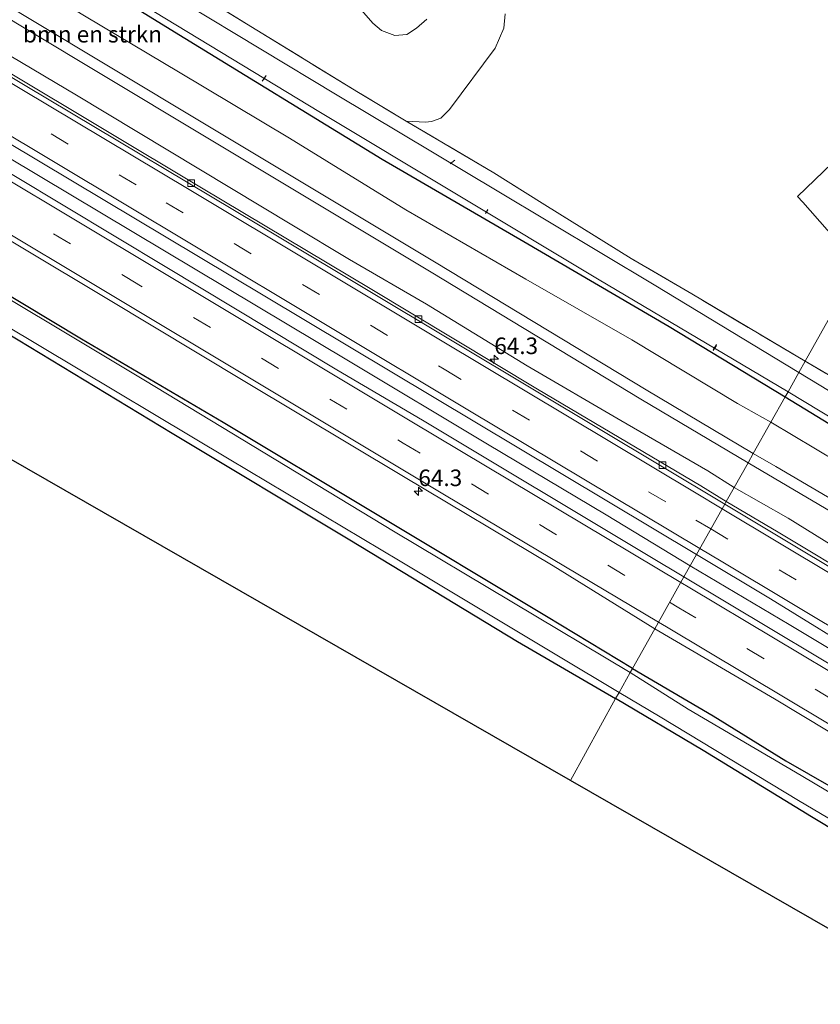
# Model space of a CAD drawing. Units: metres. Extents: x 189996 to 200006, y 572906 to 575001.
# Drawn here: x 195252 to 195373, y 573443 to 573592 of the extents above; entities that cross this region are included whole.
import ezdxf
from ezdxf.enums import TextEntityAlignment as Align

# ---------------------------------------------------------------- set-up
doc = ezdxf.new("R2010")
doc.units = ezdxf.units.M
doc.linetypes.add('IE-TERREINAFSCHEIDING', pattern=[10, 8, -2])
doc.linetypes.add('VW-3-9_STREEP', pattern=[12, 3, -9])
doc.layers.get('0').update_dxf_attribs({"lineweight": 25})
for name, color, linetype, lineweight in [('B-ME-AL-OVERIG-L-B1', 7, 'Continuous', 18), ('B-ME-AM-KILOMETR-S-B1', 7, 'Continuous', 18), ('B-ME-BV-GELEIDECONSTRUCTIE-GELEIDERAIL-L-B1', 213, 'BV-GELEIDERAIL', 18), ('B-ME-GR-BOMENSTRUIKEN-GV-B6', 93, 'Continuous', 18), ('B-ME-GW-KRUINLIJN-L-B1', 93, 'Continuous', 18), ('B-ME-GW-TEENLIJN-L-B1', 93, 'Continuous', 18), ('B-ME-IE-GRASLAND-GV-B6', 93, 'Continuous', 18), ('B-ME-IE-GRONDWERKLIJN-GROND_INGERICHT-GV-B6', 253, 'Continuous', 18), ('B-ME-IE-HULPGEOMETRIE-L-B1', 53, 'Continuous', 18), ('B-ME-IE-TERREINAFSCHEIDING-RASTERHEKWERK-L-B1', 8, 'IE-TERREINAFSCHEIDING', 18), ('B-ME-OG-WATER-GV-B6', 153, 'Continuous', 18), ('B-ME-VH-VERH_SOORT-BITUMEN-GV-B6', 8, 'IE-TERREINAFSCHEIDING-NATUURLIJK-HOUTWAL', 18), ('B-ME-VV-KOLK-S-B1', 8, 'Continuous', 18), ('B-ME-VW-MARKERING-39STREEP-015-L-B1', 255, 'VW-3-9_STREEP', 18), ('B-ME-VW-MARKERING-STREEP-015-L-B1', 7, 'Continuous', 18)]:
    doc.layers.add(name, color=color, linetype=linetype, lineweight=lineweight)
doc.layers.add('B-ME-GW-INSTEEKWATERGANG-L-B1', color=10, linetype='Continuous')
doc.layers.add('B-ME-KG-KADASTRAAL-OPNAMEDTMGRENS-L-B1', color=10, linetype='Continuous')
doc.styles.add('NLCS-ISO', font='NLCS-ISO.TTF')
doc.linetypes.add('BV-GELEIDERAIL', pattern='A,10,-3,[108,NLCS.SHX,S=1,R=0,X=0,Y=0],-3', length=16)
doc.linetypes.add('IE-TERREINAFSCHEIDING-NATUURLIJK-HOUTWAL', pattern='A,7,-1.5,[67,NLCS.SHX,S=0.75,R=45,X=0,Y=0],-1.5,7,-1.5,[70,NLCS.SHX,S=0.75,R=0,X=0,Y=0],-1.5', length=20)

# ---------------------------------------------------------------- blocks, each defined once
blk = doc.blocks.new('hecto')
for p, q in [((0, 0.625), (-0.625, 0)), ((0, -0.625), (0, 0.625)), ((-0.625, 0), (0.625, 0)), ((0.625, 0), (0, -0.625))]:
    blk.add_line(p, q)
blk = doc.blocks.new('kolk')
blk.add_lwpolyline([(-0.5, -0.5), (0.5, -0.5), (0.5, 0.5), (-0.5, 0.5)], close=True)

msp = doc.modelspace()

# ---------------------------------------------------------------- linework, layer by layer
at = {"layer": 'B-ME-AL-OVERIG-L-B1'}
for p, q in [((195288.559, 573582.283, 0.612), (195289.149, 573583.126, 0.222)), ((195288.727, 573582.451, -0.411), (195289.005, 573582.886, -0.411)), ((195316.961, 573569.788, 0.12), (195317.64, 573570.318, 0.12)), ((195322.274, 573562.273, 0.157), (195322.647, 573562.855, -0.038)), ((195322.281, 573562.252, -0.004), (195322.644, 573562.828, -0.004)), ((195356.678, 573541.562, -0.034), (195357.169, 573542.316, -0.036)), ((195356.683, 573541.66, -0.103), (195357.206, 573542.469, 0.222))]:
    msp.add_line(p, q, dxfattribs=at)
at = {"layer": 'B-ME-BV-GELEIDECONSTRUCTIE-GELEIDERAIL-L-B1'}
for points in [[(195058.317, 573685.563, 1.697), (195077.916, 573673.813, 1.626), (195101.342, 573659.811, 1.586), (195124.399, 573646.071, 1.639), (195146.749, 573632.698, 1.537), (195175.702, 573615.35, 1.55), (195198.552, 573601.698, 1.573), (195221.174, 573588.201, 1.59), (195250.092, 573570.788, 1.653), (195273.8, 573556.627, 1.621), (195301.559, 573540.004, 1.573), (195322.605, 573527.417, 1.63), (195340.502, 573516.76, 1.639), (195353.221, 573509.069, 1.455)], [(195568.463, 573385.127, 1.339), (195554.428, 573392.227, 1.344), (195540.12, 573399.636, 1.334), (195529.086, 573405.506, 1.339), (195519.761, 573410.676, 1.334), (195506.896, 573417.822, 1.365), (195492.811, 573426.03, 1.43), (195479.27, 573433.902, 1.425), (195464.983, 573442.318, 1.425), (195450.492, 573450.88, 1.44), (195438.376, 573458.116, 1.435), (195422.107, 573467.765, 1.385), (195406.74, 573477.037, 1.4), (195400.516, 573480.7, 1.4), (195393.137, 573485.198, 1.425), (195381.871, 573491.961, 1.405), (195368.171, 573500.176, 1.455), (195353.221, 573509.069, 1.455)]]:
    msp.add_polyline3d(points, dxfattribs=at)
at = {"layer": 'B-ME-GR-BOMENSTRUIKEN-GV-B6'}
for points in [[(195177.8806, 573636.8316, 3.1778), (195178.8742, 573638.8477, 1.7962), (195180.6215, 573640.3971, 0.7345), (195191.969, 573633.971, 0.721), (195206.417, 573625.789, 0.652), (195219.696, 573617.575, 0.746), (195234.797, 573608.206, 0.725), (195249.293, 573599.668, 0.618), (195261.943, 573591.997, 0.627), (195275.882, 573583.688, 0.725), (195292.666, 573573.653, 0.75), (195310.27, 573562.83, 0.75), (195328.382, 573552.327, 0.699), (195344.382, 573543.196, 0.652), (195360.36, 573533.583, 0.631), (195365.405, 573530.74, 0.489), (195362.735, 573526.037, 3.187), (195346.54, 573535.66, 3.226), (195314.831, 573554.837, 3.406), (195279.327, 573576.134, 3.256), (195253.078, 573591.896, 3.195), (195210.349, 573617.728, 3.169), (195186.016, 573631.987, 3.169), (195177.8806, 573636.8316, 3.1778)], [(195325.28, 573592.442, 1.307), (195325.069, 573590.25, 1.244), (195323.759, 573587.253, 1.143), (195316.822, 573577.956, 1.024), (195315.527, 573576.654, 1.036), (195314.11, 573576.148, 1.024), (195313.202, 573576.047, 0.929), (195310.317, 573576.239, 0.953), (195303.077, 573580.539, 0.987), (195270.785, 573600.399, 0.85)], [(195302.511, 573594.216, 1.012), (195305.242, 573591.036, 0.976), (195306.583, 573589.898, 1.012), (195308.602, 573589.159, 1.047), (195310.384, 573589.33, 1.067), (195311.846, 573590.264, 1.102), (195313.403, 573591.599, 1.198)], [(195379.448, 573516.244, 3.242), (195366.138, 573524.069, 3.194), (195362.735, 573526.037, 3.187), (195365.405, 573530.74, 0.489), (195378.881, 573522.689, 0.539)]]:
    msp.add_polyline3d(points, dxfattribs=at)
at = {"layer": 'B-ME-GW-INSTEEKWATERGANG-L-B1'}
for points in [[(195071.757, 573710.994, 0.605), (195091.394, 573698.966, 0.523), (195117.397, 573683.601, 0.503), (195137.643, 573671.717, 0.489), (195159.279, 573659.013, 0.516), (195182.811, 573644.897, 0.367), (195215.012, 573625.585, 0.408), (195238.82, 573611.491, 0.279), (195263.739, 573596.864, 0.252), (195275.31, 573589.695, 0.245), (195306.691, 573570.49, 0.394), (195328.063, 573558.021, 0.394), (195350.019, 573545.181, 0.347), (195367.549, 573534.554, 0.342)], [(195344.503, 573493.563, 0.226), (195331.495, 573501.389, 0.336), (195305.18, 573517.191, 0.357), (195282.626, 573530.686, 0.336), (195261.253, 573543.281, 0.309), (195234.571, 573559.288, 0.277), (195213.027, 573572.253, 0.234), (195191.005, 573585.347, 0.223), (195167.907, 573599.283, 0.159), (195147.419, 573611.864, 0.288), (195125.953, 573624.785, 0.314), (195103.157, 573638.277, 0.33), (195075.414, 573654.843, 0.346), (195055.76, 573666.58, 0.288), (195050.022, 573669.866, 0.352)], [(195126.812, 573596.171, 0.182), (195134.429, 573611.628, 0.094), (195134.905, 573612.358, 0.084), (195135.363, 573612.686, 0.084), (195135.922, 573612.579, 0.089), (195136.76, 573612.111, 0.089), (195150.37, 573603.82, 0.222), (195170.893, 573591.426, 0.345), (195191.583, 573579.144, 0.682), (195206.149, 573570.353, 0.714), (195225.359, 573558.865, 0.74), (195251.639, 573543.185, 0.767), (195274.957, 573529.091, 0.788), (195301.796, 573512.997, 0.869), (195327.136, 573497.602, 0.82), (195341.946, 573489.014, 0.594)], [(195367.549, 573534.554, 0.342), (195380.997, 573526.385, 0.289), (195391.594, 573520.016, 0.257), (195402.962, 573513.467, 0.204), (195412.891, 573507.388, 0.309), (195416.337, 573505.383, 0.211), (195426.565, 573499.469, 0.25), (195442.207, 573489.871, 0.185), (195459.271, 573479.77, 0.165), (195479.945, 573467.365, 0.237), (195482.497, 573465.692, 0.27), (195483.456, 573464.659, 0.276), (195484.801, 573462.83, 0.289), (195486.183, 573460.026, 0.302), (195490.031, 573452.941, 0.263), (195491.759, 573448.45, 0.342), (195493.662, 573446.06, 0.46), (195495.338, 573444.378, 0.479), (195497.374, 573443.118, 0.46), (195513.034, 573433.924, 0.401)], [(195344.503, 573493.563, 0.226), (195356.681, 573486.37, 0.205), (195367.686, 573479.599, 0.155), (195377.6, 573473.911, 0.226), (195391.265, 573465.23, 0.167), (195401.955, 573458.895, 0.154), (195411.822, 573453.133, 0.145), (195424.189, 573445.863, 0.131), (195433.847, 573440.314, 0.131), (195444.997, 573433.66, 0.145), (195456.504, 573426.632, 0.181), (195461.879, 573423.262, -0.106), (195470.425, 573417.897, 0.271), (195477.113, 573414.372, 0.298), (195487.149, 573408.937, 0.338)], [(195532.497, 573383.605, 0.639), (195533.559, 573381.216, 0.485), (195533.233, 573379.656, 0.416), (195532.853, 573378.78, 0.425), (195532.4, 573378.162, 0.485), (195531.679, 573377.748, 0.468), (195530.576, 573377.819, 0.416), (195528.633, 573378.63, 0.365), (195511.544, 573388.103, 0.437), (195486.812, 573402.265, 0.563), (195460.898, 573418.205, 0.38), (195448.85, 573425.019, 0.373), (195444.274, 573427.618, 0.417), (195442.705, 573428.536, 0.47), (195439.138, 573430.623, 0.592), (195430.994, 573435.63, 0.527), (195411.261, 573447.612, 0.497), (195394.716, 573457.167, 0.505), (195371.559, 573471.152, 0.6), (195355.18, 573481.17, 0.614), (195341.946, 573489.014, 0.594)]]:
    msp.add_polyline3d(points, dxfattribs=at)
at = {"layer": 'B-ME-GW-KRUINLIJN-L-B1'}
for points in [[(195362.735, 573526.037, 3.187), (195346.54, 573535.66, 3.226), (195314.831, 573554.837, 3.406), (195279.327, 573576.134, 3.256), (195253.078, 573591.896, 3.195), (195210.349, 573617.728, 3.169), (195186.016, 573631.987, 3.169), (195177.8806, 573636.8316, 3.1778), (195148.081, 573654.577, 3.21), (195116.244, 573673.527, 3.195), (195081.688, 573694.56, 3.195), (195067.345, 573702.645, 3.258)], [(195361.976, 573524.602, 3.187), (195345.781, 573534.225, 3.226), (195314.072, 573553.402, 3.406), (195278.568, 573574.699, 3.256), (195252.319, 573590.461, 3.195), (195209.59, 573616.293, 3.169), (195185.257, 573630.552, 3.169), (195147.322, 573653.142, 3.21), (195115.485, 573672.092, 3.195), (195080.929, 573693.125, 3.195), (195066.586, 573701.21, 3.258)], [(195477.522, 573457.342, 2.971), (195471.289, 573461.009, 3.065), (195450.296, 573473.842, 3.106), (195427.555, 573487.175, 3.119), (195410.792, 573497.389, 3.194), (195396.662, 573505.833, 3.296), (195379.448, 573516.244, 3.242), (195366.138, 573524.069, 3.194), (195362.735, 573526.037, 3.187)], [(195361.976, 573524.602, 3.187), (195415.605, 573493.008, 3.331), (195453.061, 573470.633, 3.043), (195476.7, 573456.446, 3.115), (195477.481, 573456.146, 2.827), (195477.763, 573456.226, 2.899), (195477.936, 573456.536, 3.043), (195477.763, 573457.106, 3.043), (195477.522, 573457.342, 2.971)]]:
    msp.add_polyline3d(points, dxfattribs=at)
at = {"layer": 'B-ME-GW-TEENLIJN-L-B1'}
for points in [[(195069.524, 573706.769, 0.87), (195084.815, 573697.595, 0.865), (195097.679, 573689.667, 0.882), (195114.678, 573679.429, 0.929), (195131.915, 573669.224, 0.861), (195146.854, 573660.301, 0.823), (195161.245, 573651.822, 0.836), (195177.625, 573642.094, 0.738), (195180.6215, 573640.3971, 0.7345), (195191.969, 573633.971, 0.721), (195206.417, 573625.789, 0.652), (195219.696, 573617.575, 0.746), (195234.797, 573608.206, 0.725), (195249.293, 573599.668, 0.618), (195261.943, 573591.997, 0.627), (195275.882, 573583.688, 0.725), (195292.666, 573573.653, 0.75), (195310.27, 573562.83, 0.75), (195328.382, 573552.327, 0.699), (195344.382, 573543.196, 0.652), (195360.36, 573533.583, 0.631), (195365.405, 573530.74, 0.489)], [(195359.869, 573520.893, 0.596), (195355.878, 573523.4, 0.796), (195342.753, 573531.007, 0.779), (195328.586, 573539.251, 0.796), (195313.356, 573548.583, 0.745), (195301.744, 573555.318, 0.745), (195293.01, 573560.581, 0.754), (195260.459, 573580.166, 0.839), (195250.553, 573586.029, 0.894), (195239.357, 573592.723, 0.898), (195224.775, 573601.254, 0.856), (195207.974, 573611.847, 0.835), (195194.511, 573619.781, 0.779), (195180.186, 573628.085, 0.775), (195159.319, 573640.622, 0.775), (195144.215, 573649.691, 0.737), (195124.9, 573661.277, 0.724), (195109.795, 573670.539, 0.775), (195093.582, 573680.419, 0.843), (195075.96, 573690.375, 0.762), (195064.466, 573697.197, 0.818)], [(195365.405, 573530.74, 0.489), (195378.881, 573522.689, 0.539), (195393.464, 573513.391, 0.574), (195408.908, 573504.193, 0.588), (195423.715, 573495.217, 0.567), (195444.507, 573482.856, 0.525), (195462.71, 573471.628, 0.546), (195478.643, 573462.023, 0.546), (195481.427, 573459.397, 0.574), (195482.331, 573457.729, 0.596), (195482.923, 573456.146, 0.624), (195482.766, 573454.982, 0.603), (195482.123, 573453.909, 0.638), (195481.241, 573452.97, 0.652), (195479.812, 573451.531, 0.751), (195479.249, 573451.084, 0.765), (195478.898, 573450.928, 0.772), (195478.031, 573450.698, 0.638)], [(195471.609, 573454.496, 0.638), (195468.809, 573455.701, 0.68), (195446.827, 573468.814, 0.723), (195432.178, 573477.434, 0.638), (195408.741, 573491.225, 0.617), (195386.229, 573504.992, 0.617), (195368.011, 573516.274, 0.596), (195359.869, 573520.893, 0.596)]]:
    msp.add_polyline3d(points, dxfattribs=at)
at = {"layer": 'B-ME-IE-GRASLAND-GV-B6'}
for points in [[(195067.345, 573702.645, 3.258), (195081.688, 573694.56, 3.195), (195116.244, 573673.527, 3.195), (195148.081, 573654.577, 3.21), (195177.8806, 573636.8316, 3.1778), (195186.016, 573631.987, 3.169), (195210.349, 573617.728, 3.169), (195253.078, 573591.896, 3.195), (195279.327, 573576.134, 3.256), (195314.831, 573554.837, 3.406), (195346.54, 573535.66, 3.226), (195362.735, 573526.037, 3.187), (195361.976, 573524.602, 3.187), (195345.781, 573534.225, 3.226), (195314.072, 573553.402, 3.406), (195278.568, 573574.699, 3.256), (195252.319, 573590.461, 3.195), (195209.59, 573616.293, 3.169), (195185.257, 573630.552, 3.169), (195147.322, 573653.142, 3.21), (195115.485, 573672.092, 3.195), (195080.929, 573693.125, 3.195), (195066.586, 573701.21, 3.258), (195067.345, 573702.645, 3.258)], [(195057.3743, 573683.7802, 0.8253), (195059.1844, 573687.204, 0.627), (195095.6249, 573665.4429, 0.6431), (195134.2298, 573642.3204, 0.6426), (195172.8572, 573619.2349, 0.6686), (195211.4696, 573596.1248, 0.6768), (195250.082, 573573.0139, 0.6655), (195288.701, 573549.9147, 0.6666), (195327.3251, 573526.8237, 0.6894), (195354.1718, 573510.7595, 0.6696), (195352.2786, 573507.3962, 0.6671), (195347.1233, 573510.4822, 0.8626), (195312.751, 573531.0301, 0.8533), (195299.8401, 573538.6668, 0.8433), (195274.1368, 573554.1371, 0.8543), (195235.553, 573577.2954, 0.8528), (195196.9341, 573600.3941, 0.8533), (195158.3155, 573623.4942, 0.8764), (195132.5789, 573638.9089, 0.895), (195093.9309, 573661.9608, 0.8833), (195063.8858, 573679.9125, 0.8843), (195057.3743, 573683.7802, 0.8253)], [(195209.59, 573616.293, 3.169), (195252.319, 573590.461, 3.195), (195278.568, 573574.699, 3.256), (195314.072, 573553.402, 3.406), (195345.781, 573534.225, 3.226), (195361.976, 573524.602, 3.187)], [(195238.82, 573611.491, 0.279), (195263.739, 573596.864, 0.252), (195275.31, 573589.695, 0.245), (195306.691, 573570.49, 0.394), (195328.063, 573558.021, 0.394), (195350.019, 573545.181, 0.347), (195367.549, 573534.554, 0.342), (195365.405, 573530.74, 0.489), (195360.36, 573533.583, 0.631), (195344.382, 573543.196, 0.652), (195328.382, 573552.327, 0.699), (195310.27, 573562.83, 0.75), (195292.666, 573573.653, 0.75), (195275.882, 573583.688, 0.725), (195261.943, 573591.997, 0.627), (195249.293, 573599.668, 0.618)], [(195297.107, 573577.663, -0.411), (195339.192, 573552.397, -0.411), (195367.999, 573535.353, -0.411), (195367.549, 573534.554, 0.342), (195350.019, 573545.181, 0.347), (195328.063, 573558.021, 0.394), (195306.691, 573570.49, 0.394), (195275.31, 573589.695, 0.245), (195263.739, 573596.864, 0.252), (195238.82, 573611.491, 0.279)], [(195246.915, 573607.787, -0.411), (195272.403, 573592.655, -0.411), (195297.107, 573577.663, -0.411)], [(195270.785, 573600.399, 0.85), (195303.077, 573580.539, 0.987), (195310.317, 573576.239, 0.953), (195323.526, 573568.395, 0.891), (195331.268, 573563.57, 0.859), (195344.295, 573555.451, 0.805), (195353.457, 573550.113, 0.858), (195370.583, 573539.951, 0.645), (195369.617, 573538.232, -0.411), (195347.783, 573551.479, -0.411), (195324.039, 573565.673, -0.411), (195299.891, 573580.127, -0.411), (195276.82, 573594.048, -0.411)], [(195250.553, 573586.029, 0.894), (195260.459, 573580.166, 0.839), (195293.01, 573560.581, 0.754), (195301.744, 573555.318, 0.745), (195313.356, 573548.583, 0.745), (195328.586, 573539.251, 0.796), (195342.753, 573531.007, 0.779), (195355.878, 573523.4, 0.796), (195359.869, 573520.893, 0.596)], [(195361.976, 573524.602, 3.187), (195359.869, 573520.893, 0.596), (195355.878, 573523.4, 0.796), (195342.753, 573531.007, 0.779), (195328.586, 573539.251, 0.796), (195313.356, 573548.583, 0.745), (195301.744, 573555.318, 0.745), (195293.01, 573560.581, 0.754), (195260.459, 573580.166, 0.839), (195250.553, 573586.029, 0.894)], [(195359.869, 573520.893, 0.596), (195358.661, 573518.745, 0.569), (195354.832, 573521.114, 0.604), (195330.14, 573535.715, 0.581), (195304.874, 573550.93, 0.576), (195279.359, 573566.172, 0.641), (195249.95, 573583.771, 0.582)], [(195239.866, 573564.508, 0.676), (195265.073, 573549.443, 0.631), (195285.933, 573536.879, 0.654), (195309.884, 573522.563, 0.602), (195332.534, 573509.047, 0.669), (195347.864, 573499.54, 0.452)], [(195227.315, 573558.729, -0.321), (195255.073, 573542.19, -0.321), (195283.535, 573525.188, -0.321), (195309.396, 573509.743, -0.321), (195333.294, 573495.394, -0.321), (195342.459, 573489.926, -0.321)], [(195234.571, 573559.288, 0.277), (195261.253, 573543.281, 0.309), (195282.626, 573530.686, 0.336), (195305.18, 573517.191, 0.357), (195331.495, 573501.389, 0.336), (195344.503, 573493.563, 0.226)], [(195347.864, 573499.54, 0.452), (195344.503, 573493.563, 0.226), (195331.495, 573501.389, 0.336), (195305.18, 573517.191, 0.357), (195282.626, 573530.686, 0.336), (195261.253, 573543.281, 0.309), (195234.571, 573559.288, 0.277)], [(195344.503, 573493.563, 0.226), (195344.142, 573492.92, -0.321), (195308.396, 573514.286, -0.321), (195270.907, 573537.019, -0.321), (195238.498, 573556.363, -0.321)], [(195342.459, 573489.926, -0.321), (195341.946, 573489.014, 0.594), (195327.136, 573497.602, 0.82), (195301.796, 573512.997, 0.869), (195274.957, 573529.091, 0.788), (195251.639, 573543.185, 0.767)], [(195380.539, 573531.673, -0.411), (195369.617, 573538.232, -0.411), (195370.583, 573539.951, 0.645), (195390.948, 573528.07, 0.774)], [(195378.881, 573522.689, 0.539), (195365.405, 573530.74, 0.489), (195367.549, 573534.554, 0.342), (195380.997, 573526.385, 0.289)], [(195380.997, 573526.385, 0.289), (195367.549, 573534.554, 0.342), (195367.999, 573535.353, -0.411), (195380.115, 573528.047, -0.411)], [(195477.522, 573457.342, 2.971), (195477.763, 573457.106, 3.043), (195477.936, 573456.536, 3.043), (195477.763, 573456.226, 2.899), (195477.481, 573456.146, 2.827), (195476.7, 573456.446, 3.115), (195453.061, 573470.633, 3.043), (195415.605, 573493.008, 3.331), (195361.976, 573524.602, 3.187), (195362.735, 573526.037, 3.187), (195366.138, 573524.069, 3.194), (195379.448, 573516.244, 3.242), (195396.662, 573505.833, 3.296), (195410.792, 573497.389, 3.194), (195427.555, 573487.175, 3.119), (195450.296, 573473.842, 3.106), (195471.289, 573461.009, 3.065), (195477.522, 573457.342, 2.971)], [(195359.869, 573520.893, 0.596), (195361.976, 573524.602, 3.187), (195415.605, 573493.008, 3.331), (195453.061, 573470.633, 3.043), (195476.7, 573456.446, 3.115), (195477.481, 573456.146, 2.827), (195476.491, 573455.921, 2.764), (195476.081, 573456.129, 2.986), (195475.152, 573456.598, 2.853), (195473.381, 573453.423, 0.638), (195471.609, 573454.496, 0.638), (195468.809, 573455.701, 0.68), (195446.827, 573468.814, 0.723), (195432.178, 573477.434, 0.638), (195408.741, 573491.225, 0.617), (195386.229, 573504.992, 0.617), (195368.011, 573516.274, 0.596), (195359.869, 573520.893, 0.596)], [(195379.757, 573506.187, 0.511), (195366.524, 573514.113, 0.549), (195358.661, 573518.745, 0.569), (195359.869, 573520.893, 0.596), (195368.011, 573516.274, 0.596), (195386.229, 573504.992, 0.617)], [(195564.6295, 573385.4654, 0.7912), (195555.797, 573389.9282, 0.8037), (195547.0029, 573394.4752, 0.796), (195538.2579, 573399.0971, 0.8114), (195529.5141, 573403.7388, 0.8078), (195520.8062, 573408.4282, 0.8366), (195512.1396, 573413.2143, 0.8607), (195503.5206, 573418.0849, 0.8838), (195494.9437, 573423.0067, 0.8875), (195486.3708, 573427.9574, 0.8859), (195477.8756, 573432.8698, 0.8811), (195477.5642, 573432.509, 0.8617), (195463.0154, 573441.2429, 0.8176), (195424.3557, 573464.274, 0.8481), (195385.7345, 573487.3697, 0.8856), (195352.2786, 573507.3962, 0.6671), (195354.1718, 573510.7595, 0.6696), (195365.3352, 573504.0797, 0.6613), (195380.722, 573494.588, 0.694), (195398.582, 573484.11, 0.671), (195418.955, 573471.887, 0.653), (195434.311, 573462.806, 0.635), (195454.424, 573450.785, 0.657), (195469.134, 573441.979, 0.694)], [(195344.503, 573493.563, 0.226), (195347.864, 573499.54, 0.452), (195365.945, 573488.958, 0.594), (195382.424, 573479.028, 0.478), (195398.086, 573469.653, 0.331), (195413.469, 573460.483, 0.401), (195428.552, 573451.479, 0.408), (195445.41, 573441.437, 0.416), (195461.961, 573431.37, 0.509), (195477.277, 573422.432, 0.578), (195495.644, 573411.842, 0.702), (195511.593, 573402.895, 0.764), (195528.75, 573393.47, 0.858), (195545.317, 573384.781, 0.912), (195563.858, 573375.587, 0.878)], [(195434.449, 573439.007, -0.321), (195420.983, 573446.843, -0.321), (195407.298, 573454.963, -0.321), (195395.503, 573462.028, -0.321), (195383.795, 573469.153, -0.321), (195370.01, 573477.382, -0.321), (195352.913, 573487.405, -0.321), (195344.142, 573492.92, -0.321), (195344.503, 573493.563, 0.226), (195356.681, 573486.37, 0.205), (195367.686, 573479.599, 0.155), (195377.6, 573473.911, 0.226), (195391.265, 573465.23, 0.167), (195401.955, 573458.895, 0.154), (195411.822, 573453.133, 0.145), (195424.189, 573445.863, 0.131), (195433.847, 573440.314, 0.131)], [(195563.174, 573367.371, 0.656), (195553.607, 573372.474, 0.55), (195540.285, 573379.482, 0.617), (195535.203, 573382.173, 0.631), (195532.497, 573383.605, 0.639), (195521.768, 573389.596, 0.573), (195504.931, 573398.849, 0.485), (195487.149, 573408.937, 0.338), (195477.113, 573414.372, 0.298), (195470.425, 573417.897, 0.271), (195461.879, 573423.262, -0.106), (195456.504, 573426.632, 0.181), (195444.997, 573433.66, 0.145), (195433.847, 573440.314, 0.131), (195424.189, 573445.863, 0.131), (195411.822, 573453.133, 0.145), (195401.955, 573458.895, 0.154), (195391.265, 573465.23, 0.167), (195377.6, 573473.911, 0.226), (195367.686, 573479.599, 0.155), (195356.681, 573486.37, 0.205), (195344.503, 573493.563, 0.226)], [(195402.841, 573453.867, -0.321), (195422.856, 573441.864, -0.321), (195437.831, 573432.726, -0.321), (195441.134, 573430.8347, -0.321), (195440.5364, 573429.8048, 0.5442), (195439.138, 573430.623, 0.592), (195430.994, 573435.63, 0.527), (195411.261, 573447.612, 0.497), (195394.716, 573457.167, 0.505), (195371.559, 573471.152, 0.6), (195355.18, 573481.17, 0.614), (195341.946, 573489.014, 0.594), (195342.459, 573489.926, -0.321), (195348.657, 573486.239, -0.321), (195369.586, 573473.623, -0.321), (195387.081, 573463.287, -0.321), (195402.841, 573453.867, -0.321)]]:
    msp.add_polyline3d(points, dxfattribs=at)
at = {"layer": 'B-ME-IE-GRONDWERKLIJN-GROND_INGERICHT-GV-B6'}
for points in [[(195341.946, 573489.014, 0.594), (195335.153, 573476.649, 1.052), (195126.812, 573596.171, 0.182), (195134.429, 573611.628, 0.094), (195134.905, 573612.358, 0.084), (195135.363, 573612.686, 0.084), (195135.922, 573612.579, 0.089), (195136.76, 573612.111, 0.089), (195150.37, 573603.82, 0.222), (195170.893, 573591.426, 0.345), (195191.583, 573579.144, 0.682), (195206.149, 573570.353, 0.714), (195225.359, 573558.865, 0.74), (195251.639, 573543.185, 0.767), (195274.957, 573529.091, 0.788), (195301.796, 573512.997, 0.869), (195327.136, 573497.602, 0.82), (195341.946, 573489.014, 0.594)], [(195313.403, 573591.599, 1.198), (195311.846, 573590.264, 1.102), (195310.384, 573589.33, 1.067), (195308.602, 573589.159, 1.047), (195306.583, 573589.898, 1.012), (195305.242, 573591.036, 0.976), (195302.511, 573594.216, 1.012)], [(195378.249, 573553.586, 1.01), (195370.583, 573539.951, 0.645), (195353.457, 573550.113, 0.858), (195344.295, 573555.451, 0.805), (195331.268, 573563.57, 0.859), (195323.526, 573568.395, 0.891), (195310.317, 573576.239, 0.953), (195313.202, 573576.047, 0.929), (195314.11, 573576.148, 1.024), (195315.527, 573576.654, 1.036), (195316.822, 573577.956, 1.024), (195323.759, 573587.253, 1.143), (195325.069, 573590.25, 1.244), (195325.28, 573592.442, 1.307)], [(195402.612, 573585.218, 1.043), (195405.135, 573582.339, 1.031), (195423.125, 573558.242, 1.391), (195397.473, 573536.793, 1.211), (195392.958, 573531.402, 1.211), (195390.948, 573528.07, 0.774), (195370.583, 573539.951, 0.645), (195378.249, 573553.586, 1.01), (195378.688, 573554.366, 1.01), (195370.214, 573563.975, 1.27), (195369.445, 573564.846, 1.053), (195377.287, 573572.398, 1.586), (195377.621, 573572.72, 1.424), (195378.686, 573571.426, 1.44), (195383.657, 573575.063, 1.186), (195379.276, 573580.646, 1.162), (195388.098, 573587.669, 1.185), (195393.449, 573580.621, 1.212), (195398.75, 573590.051, 1.049), (195402.612, 573585.218, 1.043)], [(195377.287, 573572.398, 1.586), (195369.445, 573564.846, 1.053), (195370.214, 573563.975, 1.27), (195378.688, 573554.366, 1.01)], [(195341.946, 573489.014, 0.594), (195355.18, 573481.17, 0.614), (195371.559, 573471.152, 0.6), (195394.716, 573457.167, 0.505), (195411.261, 573447.612, 0.497), (195430.994, 573435.63, 0.527), (195439.138, 573430.623, 0.592), (195440.5364, 573429.8048, 0.5442), (195442.705, 573428.536, 0.47), (195441.285, 573425.712, 0.798), (195440.007, 573426.066, 0.816), (195439.378, 573425.939, 0.798), (195438.75, 573425.172, 0.76), (195435.471, 573419.07, 0.794), (195335.153, 573476.649, 1.052), (195341.946, 573489.014, 0.594)]]:
    msp.add_polyline3d(points, dxfattribs=at)
at = {"layer": 'B-ME-IE-HULPGEOMETRIE-L-B1'}
for points in [[(195378.688, 573554.366, 1.01), (195370.214, 573563.975, 1.27), (195369.445, 573564.846, 1.053), (195377.287, 573572.398, 1.586)], [(195335.153, 573476.649, 1.052), (195341.946, 573489.014, 0.594), (195342.459, 573489.926, -0.321), (195344.142, 573492.92, -0.321), (195344.503, 573493.563, 0.226), (195347.864, 573499.54, 0.452), (195352.2786, 573507.3962, 0.6671), (195354.1718, 573510.7595, 0.6696), (195358.4401, 573518.352, 0.7333), (195358.661, 573518.745, 0.569), (195359.869, 573520.893, 0.596), (195361.976, 573524.602, 3.187), (195362.735, 573526.037, 3.187), (195365.405, 573530.74, 0.489), (195367.549, 573534.554, 0.342), (195367.999, 573535.353, -0.411), (195369.617, 573538.232, -0.411), (195370.583, 573539.951, 0.645), (195378.249, 573553.586, 1.01)]]:
    msp.add_polyline3d(points, dxfattribs=at)
at = {"layer": 'B-ME-IE-TERREINAFSCHEIDING-RASTERHEKWERK-L-B1'}
msp.add_line((195390.948, 573528.07, 0.774), (195370.583, 573539.951, 0.645), dxfattribs=at)
msp.add_polyline3d([(195370.583, 573539.951, 0.645), (195353.457, 573550.113, 0.858), (195344.295, 573555.451, 0.805), (195331.268, 573563.57, 0.859), (195323.526, 573568.395, 0.891), (195310.317, 573576.239, 0.953), (195303.077, 573580.539, 0.987), (195270.785, 573600.399, 0.85), (195270.149, 573600.803, 0.898)], dxfattribs=at)
at = {"layer": 'B-ME-KG-KADASTRAAL-OPNAMEDTMGRENS-L-B1'}
for points in [[(195335.153, 573476.649, 1.052), (195126.812, 573596.171, 0.182), (195126.159, 573596.546, -0.321), (195122.817, 573598.464, -0.321), (195121.981, 573598.943, 0.307), (195038.001, 573647.121, 0.638)], [(195734.139, 573285.812, -0.171), (195694.191, 573294.901, 0.037), (195662.389, 573304.825, -0.089), (195661.256, 573305.179, -0.937), (195660.086, 573305.545, -0.937), (195659.51, 573305.725, -0.156), (195601.74, 573323.545, 0.1), (195534.208, 573362.398, 0.001), (195533.482, 573362.815, -1.194), (195528.846, 573365.475, -1.194), (195528.096, 573365.906, 0.07), (195524.287, 573368.092, 0.539), (195502.979, 573380.296, 0.44), (195439.073, 573417.002, 0.683), (195438.506, 573417.328, 0.015), (195436.694, 573418.368, 0.015), (195435.471, 573419.07, 0.794), (195335.153, 573476.649, 1.052)]]:
    msp.add_polyline3d(points, dxfattribs=at)
at = {"layer": 'B-ME-OG-WATER-GV-B6'}
for points in [[(195249.868, 573610, -0.411), (195267.053, 573599.829, -0.411), (195276.82, 573594.048, -0.411), (195299.891, 573580.127, -0.411), (195324.039, 573565.673, -0.411), (195347.783, 573551.479, -0.411), (195369.617, 573538.232, -0.411), (195367.999, 573535.353, -0.411), (195339.192, 573552.397, -0.411), (195297.107, 573577.663, -0.411), (195272.403, 573592.655, -0.411), (195246.915, 573607.787, -0.411)], [(195344.142, 573492.92, -0.321), (195342.459, 573489.926, -0.321), (195333.294, 573495.394, -0.321), (195309.396, 573509.743, -0.321), (195283.535, 573525.188, -0.321), (195255.073, 573542.19, -0.321), (195227.315, 573558.729, -0.321)], [(195238.498, 573556.363, -0.321), (195270.907, 573537.019, -0.321), (195308.396, 573514.286, -0.321), (195344.142, 573492.92, -0.321)], [(195418.257, 573509.009, -0.411), (195416.688, 573506.577, -0.411), (195414.636, 573507.43, -0.411), (195407.954, 573511.248, -0.411), (195385.608, 573524.802, -0.411), (195380.115, 573528.047, -0.411), (195367.999, 573535.353, -0.411), (195369.617, 573538.232, -0.411), (195380.539, 573531.673, -0.411), (195393.953, 573523.586, -0.411), (195408.197, 573515.308, -0.411), (195415.3, 573510.892, -0.411), (195418.257, 573509.009, -0.411)], [(195422.856, 573441.864, -0.321), (195402.841, 573453.867, -0.321), (195387.081, 573463.287, -0.321), (195369.586, 573473.623, -0.321), (195348.657, 573486.239, -0.321), (195342.459, 573489.926, -0.321), (195344.142, 573492.92, -0.321), (195352.913, 573487.405, -0.321), (195370.01, 573477.382, -0.321), (195383.795, 573469.153, -0.321)]]:
    msp.add_polyline3d(points, dxfattribs=at)
at = {"layer": 'B-ME-VH-VERH_SOORT-BITUMEN-GV-B6'}
for points in [[(195354.1718, 573510.7595, 0.6696), (195327.3251, 573526.8237, 0.6894), (195288.701, 573549.9147, 0.6666), (195250.082, 573573.0139, 0.6655), (195211.4696, 573596.1248, 0.6768), (195172.8572, 573619.2349, 0.6686), (195134.2298, 573642.3204, 0.6426), (195095.6249, 573665.4429, 0.6431), (195059.1844, 573687.204, 0.627), (195063.265, 573694.9254, 0.6945), (195098.229, 573674.0151, 0.7114), (195136.8388, 573650.9011, 0.7272), (195175.4728, 573627.8264, 0.7258), (195214.0915, 573604.7265, 0.7371), (195252.7048, 573581.6168, 0.7402), (195291.3314, 573558.5307, 0.7187), (195329.9403, 573535.4146, 0.7318), (195358.4401, 573518.352, 0.7333), (195354.1718, 573510.7595, 0.6696)], [(195358.661, 573518.745, 0.569), (195358.4401, 573518.352, 0.7333), (195329.9403, 573535.4146, 0.7318), (195291.3314, 573558.5307, 0.7187), (195252.7048, 573581.6168, 0.7402), (195214.0915, 573604.7265, 0.7371), (195175.4728, 573627.8264, 0.7258), (195136.8388, 573650.9011, 0.7272), (195098.229, 573674.0151, 0.7114), (195063.265, 573694.9254, 0.6945), (195063.483, 573695.338, 0.745), (195072.874, 573689.669, 0.643), (195094.515, 573676.745, 0.562), (195118.415, 573662.543, 0.594), (195145.453, 573646.297, 0.64), (195168.495, 573632.547, 0.607), (195196.263, 573615.866, 0.571), (195222.177, 573600.344, 0.533), (195249.95, 573583.771, 0.582), (195279.359, 573566.172, 0.641), (195304.874, 573550.93, 0.576), (195330.14, 573535.715, 0.581), (195354.832, 573521.114, 0.604), (195358.661, 573518.745, 0.569)], [(195235.553, 573577.2954, 0.8528), (195274.1368, 573554.1371, 0.8543), (195299.8401, 573538.6668, 0.8433), (195312.751, 573531.0301, 0.8533), (195347.1233, 573510.4822, 0.8626), (195352.2786, 573507.3962, 0.6671)], [(195352.2786, 573507.3962, 0.6671), (195347.864, 573499.54, 0.452), (195332.534, 573509.047, 0.669), (195309.884, 573522.563, 0.602), (195285.933, 573536.879, 0.654), (195265.073, 573549.443, 0.631), (195239.866, 573564.508, 0.676)], [(195569.947, 573386.564, 0.621), (195552.631, 573395.254, 0.662), (195536.116, 573403.896, 0.653), (195520.248, 573412.52, 0.666), (195502.716, 573422.358, 0.685), (195487.183, 573431.224, 0.657), (195469.134, 573441.979, 0.694), (195454.424, 573450.785, 0.657), (195434.311, 573462.806, 0.635), (195418.955, 573471.887, 0.653), (195398.582, 573484.11, 0.671), (195380.722, 573494.588, 0.694), (195365.3352, 573504.0797, 0.6613), (195354.1718, 573510.7595, 0.6696), (195358.4401, 573518.352, 0.7333), (195368.5495, 573512.2997, 0.7339), (195407.1678, 573489.2017, 0.7268), (195448.3842, 573464.5635, 0.6804), (195478.4652, 573446.6606, 0.6357), (195504.3909, 573431.5663, 0.5954), (195521.7996, 573421.6979, 0.5842), (195539.3668, 573412.1378, 0.5504), (195557.0861, 573402.8401, 0.5084), (195570.4917, 573396.0854, 0.4945)], [(195570.4917, 573396.0854, 0.4945), (195557.0861, 573402.8401, 0.5084), (195539.3668, 573412.1378, 0.5504), (195521.7996, 573421.6979, 0.5842), (195504.3909, 573431.5663, 0.5954), (195478.4652, 573446.6606, 0.6357), (195448.3842, 573464.5635, 0.6804), (195407.1678, 573489.2017, 0.7268), (195368.5495, 573512.2997, 0.7339), (195358.4401, 573518.352, 0.7333), (195358.661, 573518.745, 0.569)], [(195358.661, 573518.745, 0.569), (195366.524, 573514.113, 0.549), (195379.757, 573506.187, 0.511), (195388.666, 573500.734, 0.473), (195399.559, 573494.295, 0.44), (195407.921, 573489.268, 0.488), (195418.306, 573483.052, 0.445), (195430.296, 573475.819, 0.44), (195441.038, 573469.434, 0.464), (195450.686, 573463.629, 0.416), (195462.208, 573456.748, 0.373), (195472.746, 573450.537, 0.364), (195486.601, 573442.265, 0.43), (195499.016, 573435.036, 0.345), (195516.97, 573424.809, 0.388), (195534.751, 573414.919, 0.345), (195546.702, 573408.644, 0.307), (195560.072, 573401.668, 0.245), (195565.251, 573399.05, 0.264)], [(195445.41, 573441.437, 0.416), (195428.552, 573451.479, 0.408), (195413.469, 573460.483, 0.401), (195398.086, 573469.653, 0.331), (195382.424, 573479.028, 0.478), (195365.945, 573488.958, 0.594), (195347.864, 573499.54, 0.452), (195352.2786, 573507.3962, 0.6671), (195385.7345, 573487.3697, 0.8856), (195424.3557, 573464.274, 0.8481), (195463.0154, 573441.2429, 0.8176)]]:
    msp.add_polyline3d(points, dxfattribs=at)
at = {"layer": 'B-ME-VW-MARKERING-39STREEP-015-L-B1'}
for points in [[(195061.2636, 573691.1379, 0.8234), (195072.6766, 573684.3119, 0.8171), (195114.6232, 573659.2154, 0.8288), (195152.4481, 573636.5948, 0.8667), (195194.3381, 573611.5354, 0.8609), (195236.037, 573586.5993, 0.8597), (195274.0116, 573563.888, 0.8476), (195316.0483, 573538.7377, 0.8494), (195354.0919, 573515.9628, 0.8583), (195356.3407, 573514.6176, 0.8579)], [(195055.3226, 573679.8967, 0.8362), (195070.4066, 573670.8804, 0.8296), (195108.349, 573648.1612, 0.8392), (195150.0324, 573623.2084, 0.8396), (195188.1548, 573600.4047, 0.8298), (195226.1141, 573577.703, 0.834), (195267.85, 573552.7305, 0.8118), (195309.8559, 573527.5908, 0.807), (195350.1135, 573503.5432, 0.8183)], [(195356.3407, 573514.6176, 0.8579), (195392.4105, 573493.0415, 0.8515), (195430.6405, 573470.1804, 0.823), (195472.1611, 573445.3959, 0.7988), (195497.2855, 573430.6878, 0.7751), (195518.7211, 573418.4803, 0.7549), (195536.0622, 573408.9885, 0.7282), (195553.4497, 573399.8558, 0.717), (195570.6346, 573391.2035, 0.6849), (195584.034, 573384.768, 0.6648), (195601.6399, 573376.6095, 0.6375), (195615.2263, 573370.615, 0.6262), (195628.8913, 573364.8158, 0.6064), (195642.7733, 573359.1702, 0.5886), (195656.5865, 573353.7973, 0.5777), (195675.002, 573347.0273, 0.5756), (195693.2743, 573340.7066, 0.5666), (195712.1486, 573334.5448, 0.5736), (195728.4005, 573329.6057, 0.5907)], [(195350.1135, 573503.5432, 0.8183), (195351.4955, 573502.7177, 0.8187), (195393.3076, 573477.7185, 0.8254), (195435.2303, 573452.6485, 0.8085), (195476.9608, 573427.8054, 0.8544), (195502.7295, 573412.9266, 0.8656), (195519.9671, 573403.3422, 0.8672), (195537.0013, 573394.1606, 0.9081), (195549.9007, 573387.4498, 0.9062), (195567.1963, 573378.7637, 0.8922), (195580.331, 573372.389, 0.8735), (195593.6688, 573366.185, 0.8651), (195611.3908, 573358.3544, 0.8418), (195632.4856, 573349.3794, 0.8047), (195646.0505, 573343.974, 0.8033), (195659.9322, 573338.7011, 0.7901), (195678.209, 573332.1503, 0.7916), (195698.1236, 573325.2966, 0.8016), (195716.631, 573319.4624, 0.7959), (195725.24, 573316.8387, 0.7897), (195730.2587, 573315.4259, 0.7867)]]:
    msp.add_polyline3d(points, dxfattribs=at)
at = {"layer": 'B-ME-VW-MARKERING-STREEP-015-L-B1'}
for points in [[(195062.9052, 573694.2446, 0.726), (195082.0926, 573682.7655, 0.7266), (195124.047, 573657.6674, 0.73), (195162.9372, 573634.4047, 0.758), (195201.0766, 573611.5887, 0.7554), (195239.2765, 573588.7219, 0.7572), (195277.4826, 573565.875, 0.7438), (195315.7513, 573542.9855, 0.7484), (195353.8481, 573520.1775, 0.7638), (195358.0515, 573517.6607, 0.7617)], [(195059.6766, 573688.1355, 0.8941), (195080.3143, 573675.779, 0.8922), (195118.4093, 573652.9944, 0.9041), (195159.3792, 573628.4896, 0.9281), (195199.156, 573604.7008, 0.9397), (195237.1037, 573582.0094, 0.9396), (195277.8714, 573557.6282, 0.9263), (195319.8775, 573532.48, 0.9336), (195354.6796, 573511.6628, 0.9248)], [(195056.9284, 573682.935, 0.9165), (195079.625, 573669.3612, 0.9056), (195121.6019, 573644.2231, 0.9202), (195159.431, 573621.5923, 0.9028), (195197.3452, 573598.9151, 0.8872), (195235.3827, 573576.1642, 0.8947), (195273.276, 573553.4976, 0.8779), (195311.1497, 573530.827, 0.8787), (195351.7993, 573506.5433, 0.8982)], [(195053.6969, 573676.8216, 0.716), (195091.6353, 573654.1193, 0.7234), (195129.7413, 573631.298, 0.7249), (195167.7322, 573608.58, 0.7302), (195206.8405, 573585.1997, 0.7216), (195245.558, 573562.0081, 0.7149), (195286.6238, 573537.4438, 0.7047), (195316.1111, 573519.7991, 0.6944), (195348.4231, 573500.5349, 0.7159)], [(195358.0515, 573517.6607, 0.7617), (195391.942, 573497.3691, 0.7445), (195429.79, 573474.7471, 0.7187), (195468.1566, 573451.839, 0.671), (195497.4846, 573434.5725, 0.6358), (195514.7824, 573424.6577, 0.6244), (195531.8018, 573415.2415, 0.5933), (195553.3833, 573403.7977, 0.5598), (195566.7361, 573397.0179, 0.5389), (195579.793, 573390.6449, 0.5093), (195597.3797, 573382.3786, 0.4794), (195610.8419, 573376.3243, 0.4638), (195628.5203, 573368.7365, 0.45), (195642.0755, 573363.1977, 0.4312), (195660.3638, 573356.1108, 0.4094), (195666.3822, 573353.8963, 0.4068), (195678.7893, 573349.3818, 0.4243), (195692.9675, 573344.4856, 0.4203), (195711.9753, 573338.2654, 0.4259), (195727.9035, 573333.3982, 0.4245)], [(195354.6796, 573511.6628, 0.9248), (195357.8829, 573509.7468, 0.924), (195399.8497, 573484.6358, 0.9376), (195437.735, 573461.9726, 0.9076), (195478.3671, 573437.7754, 0.8934), (195503.7756, 573423.0151, 0.8822), (195520.9641, 573413.3296, 0.8709), (195538.1062, 573404.0509, 0.8602), (195556.2557, 573394.5738, 0.8514), (195573.7579, 573385.8835, 0.8151), (195591.4786, 573377.5004, 0.7898), (195609.2661, 573369.4957, 0.7619), (195627.3184, 573361.7752, 0.7516), (195641.0343, 573356.1981, 0.7304), (195659.2378, 573349.1669, 0.7097), (195677.6037, 573342.4839, 0.717), (195696.221, 573336.1256, 0.7029), (195714.8345, 573330.1413, 0.7125), (195728.8883, 573325.8841, 0.7224)], [(195351.7993, 573506.5433, 0.8982), (195353.1499, 573505.7365, 0.8988), (195391.1052, 573483.0488, 0.9158), (195429.0187, 573460.3796, 0.8784), (195467.0453, 573437.6662, 0.8703), (195492.5875, 573422.6637, 0.8331), (195509.6839, 573412.9154, 0.8162), (195526.97, 573403.4025, 0.7891), (195544.4367, 573394.0902, 0.7842), (195561.8047, 573385.2474, 0.7703), (195579.4811, 573376.5749, 0.7484), (195597.3306, 573368.2489, 0.7208), (195615.3322, 573360.3577, 0.6792), (195628.9215, 573354.5898, 0.6555), (195642.4599, 573349.0815, 0.6553), (195660.6349, 573342.0605, 0.6452), (195679.1551, 573335.4224, 0.6405), (195697.787, 573329.0245, 0.6526), (195711.8699, 573324.4927, 0.6435), (195726.2191, 573320.1079, 0.633), (195729.7772, 573319.1014, 0.6307)], [(195348.4231, 573500.5349, 0.7159), (195349.6231, 573499.8195, 0.7167), (195391.653, 573474.6924, 0.7263), (195433.5217, 573449.6587, 0.7117), (195471.4602, 573427.0548, 0.8226), (195496.9706, 573412.2151, 0.9044), (195513.9637, 573402.6759, 0.9353), (195531.214, 573393.342, 1.0103), (195548.0954, 573384.49, 1.0186), (195564.4329, 573376.3055, 1.0023), (195582.1563, 573367.7471, 0.9803), (195595.3953, 573361.6348, 0.9847), (195613.2013, 573353.7995, 0.9792), (195625.3133, 573348.6644, 0.9416), (195643.4212, 573341.3418, 0.9491), (195661.6564, 573334.4018, 0.9221), (195681.45, 573327.3475, 0.8986), (195689.0503, 573324.7435, 0.901), (195703.0685, 573320.0925, 0.9057), (195721.782, 573314.2772, 0.9048), (195730.7514, 573311.6646, 0.9047)]]:
    msp.add_polyline3d(points, dxfattribs=at)

# ---------------------------------------------------------------- block references
at = {"layer": 'B-ME-AM-KILOMETR-S-B1', "rotation": 90}
for p in [(195323.607, 573540.256, 0.752), (195312.14, 573520.313, 0.57)]:
    msp.add_blockref('hecto', p, dxfattribs=at)
at = {"layer": 'B-ME-VV-KOLK-S-B1', "rotation": 90}
for p in [(195277.785, 573566.8436, 0.6578), (195312.1386, 573546.3268, 0.6661), (195349.0172, 573524.2384, 0.6865)]:
    msp.add_blockref('kolk', p, dxfattribs=at)

# ---------------------------------------------------------------- texts
at = {"layer": 'B-ME-AM-KILOMETR-S-B1', "ltscale": 0.2, "style": 'NLCS-ISO'}
for p in [(195323.607, 573540.256, 0.752), (195312.14, 573520.313, 0.57)]:
    msp.add_text('64.3', height=2.5, dxfattribs=at).set_placement(p, align=Align.BOTTOM_LEFT)
at = {"layer": 'B-ME-GR-BOMENSTRUIKEN-GV-B6', "ltscale": 0.2, "style": 'NLCS-ISO'}
msp.add_text('bmn en strkn', height=2.5, dxfattribs=at).set_placement((195262.89979, 573589.35042), align=Align.MIDDLE_CENTER)

doc.saveas('drawing.dxf')
